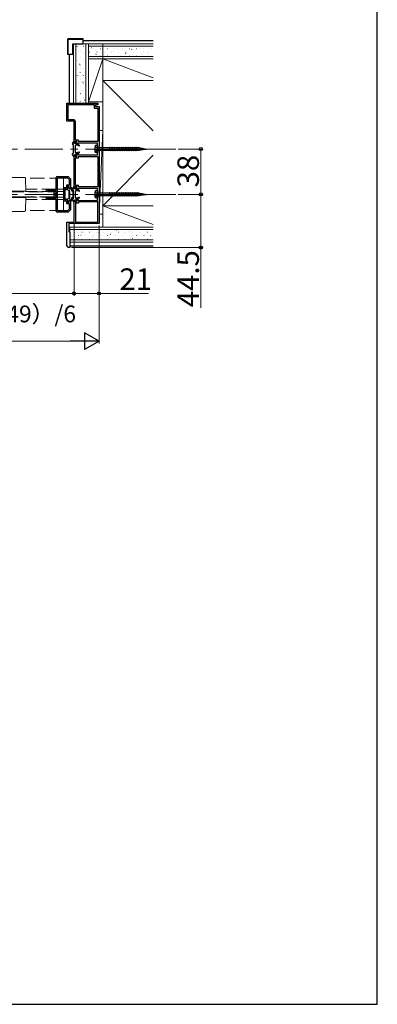
# Model space of a CAD drawing. Extents: x 0 to 1050, y 0 to 1615.
# Drawn here: x 900 to 1050, y 0 to 412 of the extents above; entities that cross this region are included whole.
import ezdxf

# ---------------------------------------------------------------- set-up
doc = ezdxf.new("R2010")
doc.units = 0
for name, pattern in [('CENTER', [50.8, 31.75, -6.35, 6.35, -6.35]), ('YCENTER_1', [13, 10, -1, 1, -1]), ('YHIDDEN_1', [4, 3, -1])]:
    doc.linetypes.add(name, pattern=pattern)
for name, color, linetype, lineweight in [('YKK_11', 7, 'CONTINUOUS', 30), ('YKK_12', 2, 'CONTINUOUS', 13), ('YKK_13', 4, 'CONTINUOUS', 30), ('YKK_D', 6, 'CONTINUOUS', 13), ('YSS_K', 3, 'CONTINUOUS', 13)]:
    doc.layers.add(name, color=color, linetype=linetype, lineweight=lineweight)
doc.layers.add('YKK_ZWAK', color=7, linetype='CONTINUOUS')
doc.styles.add('text-b', font='txt')

msp = doc.modelspace()

# ---------------------------------------------------------------- linework, layer by layer
at = {"layer": 'YKK_11', "linetype": 'ByBlock', "lineweight": -2, "ltscale": 0.5}
for p, q in [((919.91, 369.85), (919.91, 377.45)), ((919.91, 377.45), (932.91, 377.45)), ((920.51, 370.45), (920.51, 376.85)), ((920.51, 376.85), (931.31, 376.85)), ((931.31, 376.85), (931.31, 375.35)), ((931.31, 375.35), (932.81, 375.35)), ((932.91, 376.7), (931.91, 376.7)), ((931.91, 376.7), (931.91, 375.95)), ((931.91, 375.95), (933.41, 375.95)), ((932.81, 375.35), (932.81, 361.3)), ((932.91, 377.45), (932.91, 376.7)), ((933.41, 375.95), (933.41, 326.95)), ((922.91, 369.85), (919.91, 369.85)), ((922.76, 370.45), (920.51, 370.45)), ((922.91, 360.7), (922.91, 369.85)), ((923.51, 361.93), (923.51, 369.7)), ((923.31, 360.7), (922.91, 360.7)), ((924.11, 361.33), (923.31, 361.33)), ((923.31, 361.33), (923.31, 360.7)), ((924.71, 361.93), (923.51, 361.93)), ((924.11, 360.08), (924.11, 361.33)), ((924.51, 360.08), (924.11, 360.08)), ((932.71, 360.7), (924.51, 360.7)), ((924.51, 360.7), (924.51, 360.08)), ((924.71, 361.3), (924.71, 361.93)), ((932.81, 361.3), (924.71, 361.3)), ((932.71, 358.43), (932.71, 360.7)), ((922.91, 341.7), (922.91, 355.7)), ((922.91, 355.7), (923.31, 355.7)), ((923.31, 355.7), (923.31, 355.08)), ((923.31, 355.08), (924.11, 355.08)), ((924.11, 355.08), (924.11, 356.33)), ((924.11, 356.33), (924.51, 356.33)), ((924.51, 356.33), (924.51, 355.7)), ((924.51, 355.7), (932.71, 355.7)), ((924.71, 354.48), (924.71, 355.1)), ((924.71, 355.1), (932.81, 355.1)), ((932.77, 358.34), (932.71, 358.43)), ((932.71, 357.97), (932.77, 358.06)), ((932.71, 355.7), (932.71, 357.97)), ((932.77, 358.06), (932.77, 358.34)), ((932.81, 355.1), (932.81, 342.3)), ((923.51, 342.93), (923.51, 354.48)), ((923.51, 354.48), (924.71, 354.48)), ((924.11, 342.33), (923.31, 342.33)), ((923.31, 342.33), (923.31, 341.7)), ((924.71, 342.93), (923.51, 342.93)), ((924.11, 341.08), (924.11, 342.33)), ((924.71, 342.3), (924.71, 342.93)), ((932.81, 342.3), (924.71, 342.3)), ((923.31, 341.7), (922.91, 341.7)), ((924.51, 341.08), (924.11, 341.08)), ((932.71, 341.7), (924.51, 341.7)), ((924.51, 341.7), (924.51, 341.08)), ((932.71, 339.43), (932.71, 341.7)), ((932.77, 339.34), (932.71, 339.43)), ((932.71, 338.97), (932.77, 339.06)), ((932.71, 336.7), (932.71, 338.97)), ((932.77, 339.06), (932.77, 339.34)), ((922.91, 327.55), (922.91, 336.7)), ((922.91, 336.7), (923.31, 336.7)), ((923.31, 336.7), (923.31, 336.08)), ((923.31, 336.08), (924.11, 336.08)), ((924.71, 335.48), (923.51, 335.48)), ((923.51, 335.48), (923.51, 327.55)), ((924.11, 336.08), (924.11, 337.33)), ((924.11, 337.33), (924.51, 337.33)), ((924.51, 337.33), (924.51, 336.7)), ((924.51, 336.7), (932.71, 336.7)), ((932.81, 336.1), (924.71, 336.1)), ((924.71, 336.1), (924.71, 335.48)), ((932.81, 327.55), (932.81, 336.1)), ((919.91, 317.7), (919.91, 327.55)), ((919.91, 327.55), (922.91, 327.55)), ((933.41, 326.95), (920.66, 326.95)), ((920.66, 326.95), (920.66, 323.7)), ((923.51, 327.55), (932.81, 327.55)), ((920.66, 323.7), (921.16, 323.2)), ((921.16, 323.2), (921.16, 316.95)), ((921.16, 316.95), (920.66, 316.95))]:
    msp.add_line(p, q, dxfattribs=at)
for centre, start, end in [((922.76, 369.7), 0, 90), ((920.66, 317.7), 180, 270)]:
    msp.add_arc(centre, 0.75, start, end, dxfattribs=at)
at = {"layer": 'YKK_12', "linetype": 'CENTER', "ltscale": 0.5}
for p, q in [((419.74, 358.2), (965.58, 358.2)), ((419.74, 339.2), (965.58, 339.2))]:
    msp.add_line(p, q, dxfattribs=at)
at = {"layer": 'YKK_12', "color": 5, "linetype": 'ByBlock', "lineweight": -2, "ltscale": 0.5}
for p, q in [((915.91, 346.7), (920.41, 346.7)), ((920.41, 346.7), (921.41, 345.7)), ((915.41, 341.2), (915.41, 346.2)), ((916.01, 332.3), (916.01, 346.1)), ((916.01, 346.1), (920.16, 346.1)), ((920.81, 343), (919.71, 343)), ((919.71, 343), (919.71, 341.95)), ((920.16, 346.1), (920.81, 345.45)), ((920.91, 342.55), (920.16, 342.55)), ((920.16, 342.55), (920.16, 341.1)), ((920.81, 345.45), (920.81, 343)), ((920.91, 341.7), (920.91, 342.55)), ((921.41, 345.7), (921.41, 341.7)), ((911.41, 340.35), (911.41, 341.2)), ((911.41, 341.2), (915.41, 341.2)), ((911.71, 340.35), (911.41, 340.35)), ((911.81, 340.45), (911.71, 340.35)), ((912.06, 340.7), (911.81, 340.45)), ((915.41, 340.7), (912.06, 340.7)), ((915.41, 337.7), (915.41, 340.7)), ((919.71, 341.95), (918.56, 341.95)), ((918.56, 341.95), (918.56, 336.45)), ((919.81, 341.5), (919.01, 341.5)), ((919.01, 341.5), (919.01, 339.2)), ((919.01, 339.2), (919.01, 336.9)), ((919.81, 341.1), (919.81, 341.5)), ((920.16, 341.1), (919.81, 341.1)), ((921.41, 341.7), (920.91, 341.7)), ((911.41, 337.2), (911.41, 338.05)), ((911.41, 338.05), (911.71, 338.05)), ((915.41, 337.2), (911.41, 337.2)), ((911.71, 338.05), (911.81, 337.95)), ((911.81, 337.95), (912.06, 337.7)), ((912.06, 337.7), (915.41, 337.7)), ((915.41, 332.2), (915.41, 337.2)), ((918.56, 336.45), (919.71, 336.45)), ((919.01, 336.9), (919.81, 336.9)), ((919.71, 336.45), (919.71, 335.4)), ((919.71, 335.4), (920.81, 335.4)), ((919.81, 336.9), (919.81, 337.3)), ((919.81, 337.3), (920.16, 337.3)), ((920.16, 337.3), (920.16, 335.85)), ((920.16, 335.85), (920.91, 335.85)), ((920.81, 335.4), (920.81, 332.95)), ((920.91, 335.85), (920.91, 336.7)), ((920.91, 336.7), (921.41, 336.7)), ((921.41, 336.7), (921.41, 332.7)), ((920.41, 331.7), (915.91, 331.7)), ((920.16, 332.3), (916.01, 332.3)), ((920.81, 332.95), (920.16, 332.3)), ((921.41, 332.7), (920.41, 331.7))]:
    msp.add_line(p, q, dxfattribs=at)
at = {"layer": 'YKK_12', "color": 5, "linetype": 'YHIDDEN_1', "ltscale": 2}
for p, q in [((896.75, 346.33), (902.07, 346.33)), ((918.56, 345.95), (902.55, 345.95)), ((902.57, 345.84), (902.66, 340.58)), ((916.86, 345.95), (918.56, 345.95)), ((918.56, 332.45), (918.56, 345.95)), ((759.91, 340.2), (914.41, 340.2)), ((914.41, 338.2), (759.91, 338.2)), ((902.91, 340.58), (895.91, 340.58)), ((895.91, 340.2), (902.91, 340.2)), ((895.91, 338.2), (902.91, 338.2)), ((915.41, 341.35), (902.66, 341.35)), ((902.91, 340.2), (902.91, 340.58)), ((915.41, 340.35), (902.91, 340.35)), ((902.91, 338.2), (902.91, 337.83)), ((915.41, 338.13), (914.41, 340.28)), ((915.41, 340.28), (914.41, 338.13)), ((914.41, 340.28), (915.41, 340.28)), ((914.41, 338.13), (914.41, 340.28)), ((914.41, 340.2), (914.41, 338.2)), ((915.41, 340.28), (915.41, 338.13)), ((918.56, 341.35), (916.01, 341.35)), ((918.56, 340.35), (916.01, 340.35)), ((920.21, 341.2), (920.21, 341.56)), ((920.21, 341.2), (920.21, 341.56)), ((920.23, 341.64), (920.51, 342.13)), ((920.23, 341.64), (920.51, 342.13)), ((920.28, 341.07), (920.63, 340.87)), ((920.28, 341.07), (920.63, 340.87)), ((920.64, 342.2), (920.71, 342.2)), ((920.64, 342.2), (920.71, 342.2)), ((920.71, 340.74), (920.71, 337.66)), ((920.71, 340.74), (920.71, 337.66)), ((920.81, 341.9), (920.81, 342.1)), ((920.81, 341.9), (920.81, 342.1)), ((921.21, 340.6), (921.07, 340.85)), ((921.21, 340.6), (921.07, 340.85)), ((921.16, 341.19), (921.64, 341.47)), ((921.16, 341.19), (921.64, 341.47)), ((921.21, 337.8), (921.21, 340.6)), ((921.21, 337.8), (921.21, 340.6)), ((921.41, 341.9), (921.41, 342.1)), ((921.41, 341.9), (921.41, 342.1)), ((921.63, 342.2), (921.51, 342.2)), ((921.63, 342.2), (921.51, 342.2)), ((922.04, 341.64), (921.76, 342.13)), ((922.04, 341.64), (921.76, 342.13)), ((921.81, 340.83), (921.81, 341.39)), ((921.81, 340.83), (921.81, 341.39)), ((922.06, 340.83), (922.06, 341.56)), ((922.06, 340.83), (922.06, 341.56)), ((922.06, 340.83), (922.41, 340.83)), ((922.06, 340.83), (922.41, 340.83)), ((922.06, 340.58), (922.41, 340.58)), ((922.06, 340.58), (922.41, 340.58)), ((922.41, 337.83), (922.41, 340.58)), ((922.41, 337.83), (922.41, 340.58)), ((922.66, 337.83), (922.66, 340.58)), ((922.66, 337.83), (922.66, 340.58)), ((902.91, 337.83), (895.91, 337.83)), ((902.57, 332.57), (902.66, 337.83)), ((915.41, 337.05), (902.66, 337.05)), ((915.41, 338.05), (902.91, 338.05)), ((915.41, 338.13), (914.41, 338.13)), ((918.56, 338.05), (916.01, 338.05)), ((918.56, 337.05), (916.01, 337.05)), ((920.21, 337.2), (920.21, 336.84)), ((920.21, 337.2), (920.21, 336.84)), ((920.23, 336.77), (920.51, 336.28)), ((920.23, 336.77), (920.51, 336.28)), ((920.28, 337.33), (920.63, 337.53)), ((920.28, 337.33), (920.63, 337.53)), ((920.64, 336.2), (920.71, 336.2)), ((920.64, 336.2), (920.71, 336.2)), ((920.81, 336.5), (920.81, 336.3)), ((920.81, 336.5), (920.81, 336.3)), ((921.21, 337.8), (921.07, 337.55)), ((921.21, 337.8), (921.07, 337.55)), ((921.16, 337.21), (921.64, 336.94)), ((921.16, 337.21), (921.64, 336.94)), ((921.41, 336.5), (921.41, 336.3)), ((921.41, 336.5), (921.41, 336.3)), ((921.63, 336.2), (921.51, 336.2)), ((921.63, 336.2), (921.51, 336.2)), ((922.04, 336.77), (921.76, 336.28)), ((922.04, 336.77), (921.76, 336.28)), ((921.81, 337.02), (921.81, 337.58)), ((921.81, 337.02), (921.81, 337.58)), ((922.06, 337.83), (922.41, 337.83)), ((922.06, 337.83), (922.41, 337.83)), ((922.06, 337.58), (922.41, 337.58)), ((922.06, 336.84), (922.06, 337.58)), ((922.06, 337.58), (922.41, 337.58)), ((922.06, 336.84), (922.06, 337.58)), ((896.75, 332.08), (902.07, 332.08)), ((918.56, 332.45), (902.55, 332.45))]:
    msp.add_line(p, q, dxfattribs=at)
at = {"layer": 'YKK_12', "color": 5, "linetype": 'ByBlock', "lineweight": -2, "ltscale": 0.5}
for centre, start, end in [((915.91, 346.2), 90, 180), ((915.91, 332.2), 180, 270)]:
    msp.add_arc(centre, 0.5, start, end, dxfattribs=at)
at = {"layer": 'YKK_12', "color": 5, "linetype": 'YHIDDEN_1', "ltscale": 2}
for centre, radius, start, end in [((902.07, 345.83), 0.5, 1, 90), ((920.36, 341.56), 0.15, 150, 180), ((920.36, 341.56), 0.15, 150, 180), ((920.36, 341.2), 0.15, 180, 240), ((920.36, 341.2), 0.15, 180, 240), ((920.64, 342.05), 0.15, 90, 150), ((920.64, 342.05), 0.15, 90, 150), ((920.56, 340.74), 0.15, 0, 60), ((920.56, 340.74), 0.15, 0, 60), ((920.71, 342.1), 0.1, 0, 90), ((920.71, 342.1), 0.1, 0, 90), ((921.11, 341.9), 0.3, 180, 0), ((921.11, 341.9), 0.3, 180, 0), ((921.28, 340.97), 0.25, 120, 210), ((921.28, 340.97), 0.25, 120, 210), ((921.51, 342.1), 0.1, 90, 180), ((921.51, 342.1), 0.1, 90, 180), ((921.63, 342.05), 0.15, 30, 90), ((921.63, 342.05), 0.15, 30, 90), ((921.76, 341.5), 0.125, 293.5782, 196.0453), ((921.76, 341.5), 0.125, 293.5782, 196.0453), ((922.06, 340.83), 0.25, 180, 270), ((922.06, 340.83), 0.25, 180, 270), ((921.91, 341.56), 0.15, 0, 30), ((921.91, 341.56), 0.15, 0, 30), ((922.41, 340.58), 0.25, 0, 90), ((922.41, 340.58), 0.25, 0, 90), ((920.36, 337.2), 0.15, 120, 180), ((920.36, 337.2), 0.15, 120, 180), ((920.36, 336.84), 0.15, 180, 210), ((920.36, 336.84), 0.15, 180, 210), ((920.64, 336.35), 0.15, 210, 270), ((920.64, 336.35), 0.15, 210, 270), ((920.56, 337.66), 0.15, 300, 0), ((920.56, 337.66), 0.15, 300, 0), ((920.71, 336.3), 0.1, 270, 0), ((920.71, 336.3), 0.1, 270, 0), ((921.11, 336.5), 0.3, 0, 180), ((921.11, 336.5), 0.3, 0, 180), ((921.28, 337.43), 0.25, 150, 240), ((921.28, 337.43), 0.25, 150, 240), ((921.51, 336.3), 0.1, 180, 270), ((921.51, 336.3), 0.1, 180, 270), ((921.76, 336.9), 0.125, 163.9547, 66.4218), ((921.76, 336.9), 0.125, 163.9547, 66.4218), ((921.63, 336.35), 0.15, 270, 330), ((921.63, 336.35), 0.15, 270, 330), ((922.06, 337.58), 0.25, 90, 180), ((922.06, 337.58), 0.25, 90, 180), ((921.91, 336.84), 0.15, 330, 0), ((921.91, 336.84), 0.15, 330, 0), ((922.41, 337.83), 0.25, 270, 0), ((922.41, 337.83), 0.25, 270, 0), ((902.07, 332.58), 0.5, 270, 359)]:
    msp.add_arc(centre, radius, start, end, dxfattribs=at)
at = {"layer": 'YKK_13', "lineweight": 25}
for p, q in [((920.21, 404.15), (920.46, 404.4)), ((920.21, 404.15), (920.46, 404.15)), ((920.21, 404.15), (920.21, 397.9)), ((926.71, 404.4), (920.46, 404.4)), ((920.46, 404.4), (920.46, 404.15)), ((920.46, 397.9), (920.46, 404.15)), ((920.46, 404.15), (926.71, 404.15)), ((926.71, 404.15), (926.71, 404.4)), ((926.71, 402.2), (926.71, 404.15)), ((922.41, 397.9), (922.41, 402.2)), ((922.41, 402.2), (926.71, 402.2)), ((920.21, 397.9), (920.46, 397.9)), ((920.46, 397.9), (922.41, 397.9))]:
    msp.add_line(p, q, dxfattribs=at)
at = {"layer": 'YKK_13'}
for p, q in [((926.71, 403.7), (956.07, 403.7)), ((920.91, 397.9), (920.91, 377.45)), ((922.64, 360), (922.38, 360.16)), ((922.71, 356.53), (922.71, 359.87)), ((922.81, 360.72), (922.91, 361.13)), ((922.91, 360.6), (923.66, 360.6)), ((923.51, 356.8), (923.51, 359.6)), ((924.98, 359.5), (923.69, 359.75)), ((923.81, 360.41), (923.81, 360.45)), ((924.51, 359.98), (924.06, 360.09)), ((924.51, 360.18), (924.51, 359.98)), ((924.68, 360.24), (925.12, 359.75)), ((932.71, 359.7), (931.93, 359.62)), ((932.96, 358.79), (937.57, 358.79)), ((937.57, 358.79), (937.71, 359.03)), ((937.57, 358.79), (938.06, 357.62)), ((937.71, 359.03), (937.85, 358.79)), ((937.71, 359.03), (938.2, 357.38)), ((937.85, 358.79), (938.55, 358.79)), ((938.34, 357.62), (937.85, 358.79)), ((938.55, 358.79), (938.68, 359.03)), ((938.55, 358.79), (939.03, 357.62)), ((938.68, 359.03), (938.82, 358.79)), ((938.68, 359.03), (939.17, 357.38)), ((938.82, 358.79), (939.52, 358.79)), ((939.31, 357.62), (938.82, 358.79)), ((939.52, 358.79), (939.66, 359.03)), ((939.52, 358.79), (940.01, 357.62)), ((939.66, 359.03), (939.8, 358.79)), ((939.66, 359.03), (940.15, 357.38)), ((939.8, 358.79), (940.5, 358.79)), ((940.29, 357.62), (939.8, 358.79)), ((940.5, 358.79), (940.63, 359.03)), ((940.5, 358.79), (940.98, 357.62)), ((940.63, 359.03), (940.77, 358.79)), ((940.63, 359.03), (941.12, 357.38)), ((940.77, 358.79), (941.47, 358.79)), ((941.26, 357.62), (940.77, 358.79)), ((941.47, 358.79), (941.61, 359.03)), ((941.47, 358.79), (941.96, 357.62)), ((941.61, 359.03), (941.75, 358.79)), ((941.61, 359.03), (942.1, 357.38)), ((941.75, 358.79), (942.45, 358.79)), ((942.24, 357.62), (941.75, 358.79)), ((942.45, 358.79), (942.58, 359.03)), ((942.45, 358.79), (942.93, 357.62)), ((942.58, 359.03), (942.72, 358.79)), ((942.58, 359.03), (943.07, 357.38)), ((942.72, 358.79), (943.42, 358.79)), ((943.21, 357.62), (942.72, 358.79)), ((943.42, 358.79), (943.56, 359.03)), ((943.42, 358.79), (943.91, 357.62)), ((943.56, 359.03), (943.7, 358.79)), ((943.56, 359.03), (944.05, 357.38)), ((943.7, 358.79), (944.4, 358.79)), ((944.19, 357.62), (943.7, 358.79)), ((944.4, 358.79), (944.53, 359.03)), ((944.4, 358.79), (944.88, 357.62)), ((944.53, 359.03), (944.67, 358.79)), ((944.53, 359.03), (945.02, 357.38)), ((944.67, 358.79), (945.37, 358.79)), ((945.16, 357.62), (944.67, 358.79)), ((945.37, 358.79), (945.51, 359.03)), ((945.37, 358.79), (945.86, 357.62)), ((945.51, 359.03), (945.65, 358.79)), ((945.51, 359.03), (946, 357.38)), ((945.65, 358.79), (946.35, 358.79)), ((946.14, 357.62), (945.65, 358.79)), ((946.35, 358.79), (946.48, 359.03)), ((946.35, 358.79), (946.83, 357.62)), ((946.48, 359.03), (946.62, 358.79)), ((946.48, 359.03), (946.97, 357.38)), ((946.62, 358.79), (947.32, 358.79)), ((947.11, 357.62), (946.62, 358.79)), ((947.32, 358.79), (947.46, 359.03)), ((947.32, 358.79), (947.81, 357.62)), ((947.46, 359.03), (947.6, 358.79)), ((947.46, 359.03), (947.95, 357.38)), ((947.6, 358.79), (948.3, 358.79)), ((948.09, 357.62), (947.6, 358.79)), ((948.3, 358.79), (948.43, 359.03)), ((948.3, 358.79), (948.78, 357.62)), ((948.43, 359.03), (948.57, 358.79)), ((948.43, 359.03), (948.92, 357.38)), ((948.57, 358.79), (949.27, 358.79)), ((949.06, 357.62), (948.57, 358.79)), ((949.27, 358.79), (949.41, 359.03)), ((949.27, 358.79), (949.52, 358.2)), ((949.41, 359.03), (949.55, 358.79)), ((949.41, 359.03), (949.67, 358.2)), ((949.55, 358.79), (949.73, 358.79)), ((949.82, 358.2), (949.55, 358.79)), ((950.3, 358.63), (949.73, 358.79)), ((950.3, 358.63), (950.38, 358.78)), ((950.38, 358.78), (950.49, 358.59)), ((950.38, 358.78), (950.66, 358.2)), ((922.64, 356.41), (922.38, 356.25)), ((922.81, 355.68), (922.91, 355.27)), ((922.91, 355.8), (923.66, 355.8)), ((924.98, 356.9), (923.69, 356.65)), ((923.81, 355.99), (923.81, 355.95)), ((924.51, 356.43), (924.06, 356.31)), ((924.51, 356.23), (924.51, 356.43)), ((924.68, 356.16), (925.12, 356.65)), ((932.71, 356.7), (931.93, 356.78)), ((938.06, 357.62), (932.96, 357.62)), ((938.2, 357.38), (938.06, 357.62)), ((938.34, 357.62), (938.2, 357.38)), ((939.03, 357.62), (938.34, 357.62)), ((939.17, 357.38), (939.03, 357.62)), ((939.31, 357.62), (939.17, 357.38)), ((940.01, 357.62), (939.31, 357.62)), ((940.15, 357.38), (940.01, 357.62)), ((940.29, 357.62), (940.15, 357.38)), ((940.98, 357.62), (940.29, 357.62)), ((941.12, 357.38), (940.98, 357.62)), ((941.26, 357.62), (941.12, 357.38)), ((941.96, 357.62), (941.26, 357.62)), ((942.1, 357.38), (941.96, 357.62)), ((942.24, 357.62), (942.1, 357.38)), ((942.93, 357.62), (942.24, 357.62)), ((943.07, 357.38), (942.93, 357.62)), ((943.21, 357.62), (943.07, 357.38)), ((943.91, 357.62), (943.21, 357.62)), ((944.05, 357.38), (943.91, 357.62)), ((944.19, 357.62), (944.05, 357.38)), ((944.88, 357.62), (944.19, 357.62)), ((945.02, 357.38), (944.88, 357.62)), ((945.16, 357.62), (945.02, 357.38)), ((945.86, 357.62), (945.16, 357.62)), ((946, 357.38), (945.86, 357.62)), ((946.14, 357.62), (946, 357.38)), ((946.83, 357.62), (946.14, 357.62)), ((946.97, 357.38), (946.83, 357.62)), ((947.11, 357.62), (946.97, 357.38)), ((947.81, 357.62), (947.11, 357.62)), ((947.95, 357.38), (947.81, 357.62)), ((948.09, 357.62), (947.95, 357.38)), ((948.78, 357.62), (948.09, 357.62)), ((948.92, 357.38), (948.78, 357.62)), ((949.06, 357.62), (948.92, 357.38)), ((952.71, 358.2), (948.96, 358.2)), ((948.96, 358.2), (949.76, 357.74)), ((949.73, 357.62), (949.06, 357.62)), ((949.73, 357.62), (949.82, 357.63)), ((949.76, 357.74), (949.79, 357.69)), ((949.9, 357.5), (949.79, 357.69)), ((950, 357.67), (949.9, 357.5)), ((950, 357.67), (950.82, 357.83)), ((950.3, 358.63), (950.58, 358.2)), ((951.31, 358.45), (950.49, 358.59)), ((950.75, 358.2), (950.49, 358.59)), ((950.87, 357.74), (950.82, 357.83)), ((950.94, 357.85), (950.87, 357.74)), ((950.94, 357.85), (951.81, 358.03)), ((951.31, 358.45), (951.36, 358.54)), ((951.31, 358.45), (951.62, 358.2)), ((951.36, 358.54), (951.66, 358.2)), ((952.71, 358.2), (951.46, 358.42)), ((951.71, 358.2), (951.54, 358.34)), ((951.81, 358.03), (951.85, 357.99)), ((951.88, 358.04), (951.85, 357.99)), ((951.88, 358.04), (952.71, 358.2)), ((922.64, 341), (922.38, 341.16)), ((922.71, 337.53), (922.71, 340.87)), ((922.81, 341.72), (922.91, 342.13)), ((922.91, 341.6), (923.66, 341.6)), ((923.51, 337.8), (923.51, 340.6)), ((924.98, 340.5), (923.69, 340.75)), ((923.81, 341.41), (923.81, 341.45)), ((924.51, 340.98), (924.06, 341.09)), ((924.51, 341.18), (924.51, 340.98)), ((924.68, 341.24), (925.12, 340.75)), ((932.71, 340.7), (931.93, 340.62)), ((932.96, 339.79), (937.57, 339.79)), ((938.06, 338.62), (932.96, 338.62)), ((937.57, 339.79), (937.71, 340.03)), ((937.57, 339.79), (938.06, 338.62)), ((937.71, 340.03), (937.85, 339.79)), ((937.71, 340.03), (938.2, 338.38)), ((937.85, 339.79), (938.55, 339.79)), ((938.34, 338.62), (937.85, 339.79)), ((938.2, 338.38), (938.06, 338.62)), ((938.34, 338.62), (938.2, 338.38)), ((939.03, 338.62), (938.34, 338.62)), ((938.55, 339.79), (938.68, 340.03)), ((938.55, 339.79), (939.03, 338.62)), ((938.68, 340.03), (938.82, 339.79)), ((938.68, 340.03), (939.17, 338.38)), ((938.82, 339.79), (939.52, 339.79)), ((939.31, 338.62), (938.82, 339.79)), ((939.17, 338.38), (939.03, 338.62)), ((939.31, 338.62), (939.17, 338.38)), ((940.01, 338.62), (939.31, 338.62)), ((939.52, 339.79), (939.66, 340.03)), ((939.52, 339.79), (940.01, 338.62)), ((939.66, 340.03), (939.8, 339.79)), ((939.66, 340.03), (940.15, 338.38)), ((939.8, 339.79), (940.5, 339.79)), ((940.29, 338.62), (939.8, 339.79)), ((940.15, 338.38), (940.01, 338.62)), ((940.29, 338.62), (940.15, 338.38)), ((940.98, 338.62), (940.29, 338.62)), ((940.5, 339.79), (940.63, 340.03)), ((940.5, 339.79), (940.98, 338.62)), ((940.63, 340.03), (940.77, 339.79)), ((940.63, 340.03), (941.12, 338.38)), ((940.77, 339.79), (941.47, 339.79)), ((941.26, 338.62), (940.77, 339.79)), ((941.12, 338.38), (940.98, 338.62)), ((941.26, 338.62), (941.12, 338.38)), ((941.96, 338.62), (941.26, 338.62)), ((941.47, 339.79), (941.61, 340.03)), ((941.47, 339.79), (941.96, 338.62)), ((941.61, 340.03), (941.75, 339.79)), ((941.61, 340.03), (942.1, 338.38)), ((941.75, 339.79), (942.45, 339.79)), ((942.24, 338.62), (941.75, 339.79)), ((942.1, 338.38), (941.96, 338.62)), ((942.24, 338.62), (942.1, 338.38)), ((942.93, 338.62), (942.24, 338.62)), ((942.45, 339.79), (942.58, 340.03)), ((942.45, 339.79), (942.93, 338.62)), ((942.58, 340.03), (942.72, 339.79)), ((942.58, 340.03), (943.07, 338.38)), ((942.72, 339.79), (943.42, 339.79)), ((943.21, 338.62), (942.72, 339.79)), ((943.07, 338.38), (942.93, 338.62)), ((943.21, 338.62), (943.07, 338.38)), ((943.91, 338.62), (943.21, 338.62)), ((943.42, 339.79), (943.56, 340.03)), ((943.42, 339.79), (943.91, 338.62)), ((943.56, 340.03), (943.7, 339.79)), ((943.56, 340.03), (944.05, 338.38)), ((943.7, 339.79), (944.4, 339.79)), ((944.19, 338.62), (943.7, 339.79)), ((944.05, 338.38), (943.91, 338.62)), ((944.19, 338.62), (944.05, 338.38)), ((944.88, 338.62), (944.19, 338.62)), ((944.4, 339.79), (944.53, 340.03)), ((944.4, 339.79), (944.88, 338.62)), ((944.53, 340.03), (944.67, 339.79)), ((944.53, 340.03), (945.02, 338.38)), ((944.67, 339.79), (945.37, 339.79)), ((945.16, 338.62), (944.67, 339.79)), ((945.02, 338.38), (944.88, 338.62)), ((945.16, 338.62), (945.02, 338.38)), ((945.86, 338.62), (945.16, 338.62)), ((945.37, 339.79), (945.51, 340.03)), ((945.37, 339.79), (945.86, 338.62)), ((945.51, 340.03), (945.65, 339.79)), ((945.51, 340.03), (946, 338.38)), ((945.65, 339.79), (946.35, 339.79)), ((946.14, 338.62), (945.65, 339.79)), ((946, 338.38), (945.86, 338.62)), ((946.14, 338.62), (946, 338.38)), ((946.83, 338.62), (946.14, 338.62)), ((946.35, 339.79), (946.48, 340.03)), ((946.35, 339.79), (946.83, 338.62)), ((946.48, 340.03), (946.62, 339.79)), ((946.48, 340.03), (946.97, 338.38)), ((946.62, 339.79), (947.32, 339.79)), ((947.11, 338.62), (946.62, 339.79)), ((946.97, 338.38), (946.83, 338.62)), ((947.11, 338.62), (946.97, 338.38)), ((947.81, 338.62), (947.11, 338.62)), ((947.32, 339.79), (947.46, 340.03)), ((947.32, 339.79), (947.81, 338.62)), ((947.46, 340.03), (947.6, 339.79)), ((947.46, 340.03), (947.95, 338.38)), ((947.6, 339.79), (948.3, 339.79)), ((948.09, 338.62), (947.6, 339.79)), ((947.95, 338.38), (947.81, 338.62)), ((948.09, 338.62), (947.95, 338.38)), ((948.78, 338.62), (948.09, 338.62)), ((948.3, 339.79), (948.43, 340.03)), ((948.3, 339.79), (948.78, 338.62)), ((948.43, 340.03), (948.57, 339.79)), ((948.43, 340.03), (948.92, 338.38)), ((948.57, 339.79), (949.27, 339.79)), ((949.06, 338.62), (948.57, 339.79)), ((948.92, 338.38), (948.78, 338.62)), ((949.06, 338.62), (948.92, 338.38)), ((952.71, 339.2), (948.96, 339.2)), ((948.96, 339.2), (949.76, 338.74)), ((949.73, 338.62), (949.06, 338.62)), ((949.27, 339.79), (949.41, 340.03)), ((949.27, 339.79), (949.52, 339.2)), ((949.41, 340.03), (949.55, 339.79)), ((949.41, 340.03), (949.67, 339.2)), ((949.55, 339.79), (949.73, 339.79)), ((949.82, 339.2), (949.55, 339.79)), ((950.3, 339.63), (949.73, 339.79)), ((949.73, 338.62), (949.82, 338.63)), ((949.76, 338.74), (949.79, 338.69)), ((949.9, 338.5), (949.79, 338.69)), ((950, 338.67), (949.9, 338.5)), ((950, 338.67), (950.82, 338.83)), ((950.3, 339.63), (950.38, 339.78)), ((950.3, 339.63), (950.58, 339.2)), ((950.38, 339.78), (950.49, 339.59)), ((950.38, 339.78), (950.66, 339.2)), ((951.31, 339.45), (950.49, 339.59)), ((950.75, 339.2), (950.49, 339.59)), ((950.87, 338.74), (950.82, 338.83)), ((950.94, 338.85), (950.87, 338.74)), ((950.94, 338.85), (951.81, 339.03)), ((951.31, 339.45), (951.36, 339.54)), ((951.31, 339.45), (951.62, 339.2)), ((951.36, 339.54), (951.66, 339.2)), ((952.71, 339.2), (951.46, 339.42)), ((951.71, 339.2), (951.54, 339.34)), ((951.81, 339.03), (951.85, 338.99)), ((951.88, 339.04), (951.85, 338.99)), ((951.88, 339.04), (952.71, 339.2)), ((922.64, 337.41), (922.38, 337.25)), ((922.81, 336.68), (922.91, 336.27)), ((922.91, 336.8), (923.66, 336.8)), ((924.98, 337.9), (923.69, 337.65)), ((923.81, 336.99), (923.81, 336.95)), ((924.51, 337.43), (924.06, 337.31)), ((924.51, 337.23), (924.51, 337.43)), ((924.68, 337.16), (925.12, 337.65)), ((932.71, 337.7), (931.93, 337.78)), ((921.16, 317.7), (956.05, 317.7))]:
    msp.add_line(p, q, dxfattribs=at)
at = {"layer": 'YKK_13', "linetype": 'Continuous', "ltscale": 0.5}
for p, q in [((922.31, 360.62), (922.31, 360.28)), ((922.33, 360.68), (922.57, 361.17)), ((922.7, 361.25), (922.81, 361.25)), ((932.71, 359.7), (932.71, 356.7)), ((922.31, 355.79), (922.31, 356.12)), ((922.33, 355.72), (922.57, 355.23)), ((922.7, 355.15), (922.81, 355.15)), ((922.31, 341.62), (922.31, 341.28)), ((922.33, 341.68), (922.57, 342.17)), ((922.7, 342.25), (922.81, 342.25)), ((932.71, 340.7), (932.71, 337.7)), ((922.31, 336.79), (922.31, 337.12)), ((922.33, 336.72), (922.57, 336.23)), ((922.7, 336.15), (922.81, 336.15))]:
    msp.add_line(p, q, dxfattribs=at)
at = {"layer": 'YKK_13', "linetype": 'YHIDDEN_1', "ltscale": 0.5}
for p, q in [((931.66, 359.18), (932.46, 358.77)), ((932.46, 358.77), (932.61, 358.2)), ((931.66, 357.22), (932.46, 357.63)), ((932.46, 357.63), (932.61, 358.2)), ((931.66, 340.18), (932.46, 339.77)), ((931.66, 338.22), (932.46, 338.63)), ((932.46, 339.77), (932.61, 339.2)), ((932.46, 338.63), (932.61, 339.2))]:
    msp.add_line(p, q, dxfattribs=at)
at = {"layer": 'YKK_13', "linetype": 'YCENTER_1'}
for p, q in [((931.14, 358.2), (953.29, 358.2)), ((931.14, 339.2), (953.29, 339.2))]:
    msp.add_line(p, q, dxfattribs=at)
at = {"layer": 'YKK_13', "linetype": 'Continuous', "ltscale": 0.5}
for centre, radius, start, end in [((922.46, 360.62), 0.15, 153.4349, 180), ((922.7, 361.1), 0.15, 90, 153.4349), ((922.81, 361.15), 0.1, 346.816, 90), ((922.46, 355.79), 0.15, 180, 206.5651), ((922.7, 355.3), 0.15, 206.5651, 270), ((922.81, 355.25), 0.1, 270, 13.184), ((922.46, 341.62), 0.15, 153.4349, 180), ((922.7, 342.1), 0.15, 90, 153.4349), ((922.81, 342.15), 0.1, 346.816, 90), ((922.46, 336.79), 0.15, 180, 206.5651), ((922.7, 336.3), 0.15, 206.5651, 270), ((922.81, 336.25), 0.1, 270, 13.184)]:
    msp.add_arc(centre, radius, start, end, dxfattribs=at)
at = {"layer": 'YKK_13'}
for centre, radius, start, end in [((922.46, 360.28), 0.15, 180, 237.9946), ((922.56, 359.87), 0.15, 0, 57.9946), ((922.91, 360.7), 0.1, 166.816, 270), ((923.66, 359.6), 0.15, 79.2905, 180), ((923.66, 360.45), 0.15, 0, 90), ((923.81, 360.15), 0.15, 120, 315.9638), ((923.66, 360.41), 0.15, 300, 0), ((924.03, 359.94), 0.15, 75.9638, 135.9638), ((924.61, 360.18), 0.1, 41.6486, 180), ((925.01, 359.65), 0.15, 259.2905, 41.6486), ((936.56, 358.2), 5, 165.7479, 194.2521), ((931.96, 359.37), 0.25, 96, 165.7479), ((922.46, 356.12), 0.15, 122.0054, 180), ((922.91, 355.7), 0.1, 90, 193.184), ((923.66, 356.8), 0.15, 180, 280.7095), ((923.81, 356.25), 0.15, 44.0362, 240), ((923.66, 355.95), 0.15, 270, 0), ((923.66, 355.99), 0.15, 360, 60), ((924.03, 356.46), 0.15, 224.0362, 284.0362), ((924.61, 356.23), 0.1, 180, 318.3514), ((925.01, 356.75), 0.15, 318.3514, 100.7095), ((931.96, 357.03), 0.25, 194.2521, 264), ((932.96, 357.37), 0.25, 90, 180), ((922.46, 341.28), 0.15, 180, 237.9946), ((922.56, 340.87), 0.15, 0, 57.9946), ((922.91, 341.7), 0.1, 166.816, 270), ((923.66, 340.6), 0.15, 79.2905, 180), ((923.66, 341.45), 0.15, 0, 90), ((923.81, 341.15), 0.15, 120, 315.9638), ((923.66, 341.41), 0.15, 300, 0), ((924.03, 340.94), 0.15, 75.9638, 135.9638), ((924.61, 341.18), 0.1, 41.6486, 180), ((925.01, 340.65), 0.15, 259.2905, 41.6486), ((936.56, 339.2), 5, 165.7479, 194.2521), ((931.96, 340.37), 0.25, 96, 165.7479), ((932.96, 338.37), 0.25, 90, 180), ((922.46, 337.12), 0.15, 122.0054, 180), ((922.91, 336.7), 0.1, 90, 193.184), ((923.66, 337.8), 0.15, 180, 280.7095), ((923.81, 337.25), 0.15, 44.0362, 240), ((923.66, 336.95), 0.15, 270, 0), ((923.66, 336.99), 0.15, 360, 60), ((924.03, 337.46), 0.15, 224.0362, 284.0362), ((924.61, 337.23), 0.1, 180, 318.3514), ((925.01, 337.75), 0.15, 318.3514, 100.7095), ((931.96, 338.03), 0.25, 194.2521, 264)]:
    msp.add_arc(centre, radius, start, end, dxfattribs=at)
at = {"layer": 'YKK_13', "ltscale": 0.5}
for centre, radius, start, end in [((932.96, 359.04), 0.25, 180, 270), ((922.56, 356.53), 0.15, 302.0054, 0), ((932.96, 340.04), 0.25, 180, 270), ((922.56, 337.53), 0.15, 302.0054, 0)]:
    msp.add_arc(centre, radius, start, end, dxfattribs=at)
at = {"layer": 'YKK_D'}
for p, q in [((966.58, 358.2), (977.05, 358.2)), ((976.05, 339.2), (976.05, 358.2)), ((966.58, 339.2), (977.05, 339.2)), ((966.58, 339.2), (977.05, 339.2)), ((976.05, 339.2), (976.05, 316.95)), ((922.91, 326.85), (922.91, 296.7)), ((922.91, 326.85), (922.91, 296.7)), ((933.41, 326.1), (933.41, 296.7)), ((921.78, 316.95), (977.05, 316.95)), ((933.41, 313.95), (933.41, 276.7)), ((976.05, 316.95), (976.05, 291.63)), ((922.91, 297.7), (832.91, 297.7)), ((922.91, 297.7), (933.41, 297.7)), ((933.41, 297.7), (954.07, 297.7)), ((926.41, 277.7), (447.41, 277.7))]:
    msp.add_line(p, q, dxfattribs=at)
at = {"layer": 'YKK_D', "lineweight": -2}
for p, q in [((933.41, 277.7), (927.35, 281.2)), ((927.35, 281.2), (927.35, 274.2)), ((933.41, 277.7), (921.29, 277.7)), ((933.41, 277.7), (927.35, 274.2))]:
    msp.add_line(p, q, dxfattribs=at)
at = {"layer": 'YKK_D', "linetype": 'ByBlock', "lineweight": -2}
for centre, radius in [((976.05, 358.2), 0.638), ((976.05, 339.2), 0.637), ((976.05, 339.2), 0.638), ((976.05, 316.95), 0.637), ((922.91, 297.7), 0.637), ((922.91, 297.7), 0.637), ((933.41, 297.7), 0.637)]:
    msp.add_circle(centre, radius, dxfattribs=at)
at = {"layer": 'YKK_ZWAK'}
for p, q in [((1050, 0), (1050, 1530)), ((0, 0), (1050, 0))]:
    msp.add_line(p, q, dxfattribs=at)
at = {"layer": 'YSS_K'}
for p, q in [((922.66, 402.2), (922.66, 377.45)), ((928.91, 402.2), (922.66, 402.2)), ((923.66, 402.2), (923.66, 377.45)), ((927.91, 402.2), (927.91, 377.45)), ((928.91, 402.2), (956.05, 402.2)), ((928.91, 402.2), (928.91, 377.45)), ((928.91, 401.2), (956.05, 401.2)), ((934.91, 402.2), (934.91, 395.95)), ((928.91, 396.95), (956.05, 396.95)), ((928.91, 395.95), (956.05, 395.95)), ((928.91, 395.95), (956.05, 395.95)), ((934.91, 395.95), (928.91, 377.95)), ((928.91, 395.95), (934.91, 395.95)), ((928.91, 377.95), (928.91, 395.95)), ((956.05, 388.02), (934.91, 395.95)), ((934.91, 395.95), (934.91, 386.95)), ((934.91, 395.95), (934.91, 377.95)), ((934.91, 334.45), (934.91, 386.95)), ((934.91, 386.95), (956.05, 386.95)), ((956.05, 365.81), (934.91, 386.95)), ((928.91, 377.45), (922.66, 377.45)), ((934.91, 377.95), (928.91, 377.95)), ((933.41, 330.95), (933.41, 365.95)), ((933.41, 365.95), (934.91, 365.95)), ((933.41, 330.95), (934.91, 365.95)), ((934.91, 365.95), (934.91, 330.95)), ((956.05, 355.59), (934.91, 334.45)), ((934.91, 334.45), (956.05, 334.45)), ((956.05, 326.52), (934.91, 334.45)), ((956.05, 334.45), (934.91, 334.45)), ((934.91, 334.45), (934.91, 325.45)), ((934.91, 330.95), (933.41, 330.95)), ((921.16, 325.45), (956.05, 325.45)), ((921.16, 325.45), (921.16, 319.2)), ((921.16, 324.45), (956.05, 324.45)), ((934.91, 325.45), (956.05, 325.45)), ((921.16, 320.2), (956.05, 320.2)), ((921.16, 319.2), (956.05, 319.2))]:
    msp.add_line(p, q, dxfattribs=at)
at = {"layer": 'YSS_K', "linetype": 'Continuous'}
for p, q in [((923.82, 401.09), (923.82, 401.04)), ((924.2, 401.24), (924.25, 401.16)), ((924.9, 401.63), (924.9, 401.62)), ((926.81, 401.09), (926.81, 401.04)), ((930.23, 400.55), (930.31, 400.61)), ((930.87, 400.1), (930.92, 400.1)), ((933.91, 400.1), (933.96, 400.1)), ((934.7, 400.34), (934.71, 400.34)), ((936.95, 400.1), (937, 400.1)), ((939.99, 400.1), (940.04, 400.1)), ((943.03, 400.1), (943.08, 400.1)), ((944.33, 400.91), (944.34, 400.91)), ((946.07, 400.1), (946.12, 400.1)), ((949.11, 400.1), (949.16, 400.1)), ((950.84, 400.37), (950.85, 400.37)), ((952.15, 400.1), (952.2, 400.1)), ((954.51, 400.95), (954.59, 401.01)), ((955.19, 400.1), (955.24, 400.1)), ((923.82, 398.05), (923.82, 398)), ((925.44, 399.47), (925.44, 399.42)), ((925.44, 396.43), (925.44, 396.38)), ((926.01, 398.51), (926.01, 398.5)), ((926.81, 398.05), (926.81, 398)), ((929.17, 398.38), (929.17, 398.38)), ((929.45, 398.73), (929.5, 398.73)), ((930.87, 397.11), (930.92, 397.11)), ((931.96, 399.36), (931.96, 399.37)), ((932.03, 397.83), (932.12, 397.88)), ((932.49, 398.73), (932.54, 398.73)), ((933.91, 397.11), (933.96, 397.11)), ((935.53, 398.73), (935.58, 398.73)), ((935.67, 397.84), (935.68, 397.84)), ((936.84, 397.09), (936.92, 397.14)), ((936.95, 397.11), (937, 397.11)), ((938.46, 398.83), (938.47, 398.83)), ((938.57, 398.73), (938.62, 398.73)), ((939.53, 398.87), (939.61, 398.92)), ((939.99, 397.11), (940.04, 397.11)), ((941.21, 399.8), (941.22, 399.8)), ((941.61, 398.73), (941.66, 398.73)), ((942.18, 397.3), (942.19, 397.31)), ((943.03, 397.11), (943.08, 397.11)), ((944.33, 398.13), (944.41, 398.18)), ((944.65, 398.73), (944.7, 398.73)), ((944.97, 398.29), (944.98, 398.3)), ((946.07, 397.11), (946.12, 397.11)), ((947.02, 399.91), (947.1, 399.96)), ((947.69, 398.73), (947.74, 398.73)), ((947.72, 399.26), (947.73, 399.27)), ((949.11, 397.11), (949.16, 397.11)), ((950.73, 398.73), (950.78, 398.73)), ((951.48, 397.76), (951.49, 397.76)), ((951.82, 399.17), (951.9, 399.23)), ((952.15, 397.11), (952.2, 397.11)), ((953.77, 398.73), (953.82, 398.73)), ((954.23, 398.73), (954.24, 398.73)), ((955.19, 397.11), (955.24, 397.11)), ((923.82, 395.01), (923.82, 394.96)), ((923.82, 391.97), (923.82, 391.92)), ((924.36, 395.12), (924.37, 395.11)), ((925.24, 393.75), (925.29, 393.67)), ((925.44, 393.39), (925.44, 393.34)), ((925.47, 392), (925.47, 391.99)), ((926.81, 395.01), (926.81, 394.96)), ((926.81, 391.97), (926.81, 391.92)), ((926.99, 395.72), (927, 395.71)), ((923.82, 388.93), (923.82, 388.88)), ((923.83, 388.61), (923.83, 388.6)), ((924.5, 388.95), (924.55, 388.87)), ((925.44, 390.35), (925.44, 390.3)), ((926.46, 389.21), (926.46, 389.2)), ((926.81, 388.93), (926.81, 388.88)), ((923.82, 385.89), (923.82, 385.84)), ((924.93, 385.49), (924.94, 385.48)), ((925.44, 387.31), (925.44, 387.26)), ((925.44, 384.27), (925.44, 384.22)), ((926.28, 386.26), (926.33, 386.18)), ((926.81, 385.89), (926.81, 385.84)), ((927.43, 386.46), (927.43, 386.45)), ((923.82, 382.85), (923.82, 382.8)), ((923.82, 379.81), (923.82, 379.76)), ((925.44, 381.23), (925.44, 381.18)), ((925.54, 381.46), (925.59, 381.37)), ((925.92, 382.7), (925.93, 382.69)), ((926.81, 382.85), (926.81, 382.8)), ((926.81, 379.81), (926.81, 379.76)), ((926.89, 379.95), (926.9, 379.94)), ((924.4, 378.98), (924.4, 378.97)), ((925.44, 378.19), (925.44, 378.14)), ((927.32, 378.77), (927.37, 378.68)), ((921.78, 321.98), (921.83, 321.98)), ((923.2, 323.35), (923.25, 323.35)), ((924.71, 322.08), (924.72, 322.08)), ((924.82, 321.98), (924.87, 321.98)), ((925.78, 322.12), (925.86, 322.17)), ((926.24, 323.35), (926.29, 323.35)), ((927.46, 323.05), (927.47, 323.05)), ((927.86, 321.98), (927.91, 321.98)), ((929.28, 323.35), (929.33, 323.35)), ((930.58, 324.16), (930.59, 324.16)), ((930.9, 321.98), (930.95, 321.98)), ((932.32, 323.35), (932.37, 323.35)), ((933.27, 323.16), (933.35, 323.21)), ((933.94, 321.98), (933.99, 321.98)), ((933.97, 322.51), (933.98, 322.52)), ((935.36, 323.35), (935.41, 323.35)), ((936.98, 321.98), (937.03, 321.98)), ((937.09, 323.62), (937.1, 323.62)), ((938.07, 322.42), (938.15, 322.48)), ((938.4, 323.35), (938.45, 323.35)), ((940.02, 321.98), (940.07, 321.98)), ((940.48, 321.98), (940.49, 321.98)), ((940.76, 324.2), (940.84, 324.26)), ((941.44, 323.35), (941.49, 323.35)), ((943.06, 321.98), (943.11, 321.98)), ((943.6, 323.08), (943.61, 323.09)), ((944.48, 323.35), (944.53, 323.35)), ((945.56, 323.46), (945.65, 323.52)), ((946.1, 321.98), (946.15, 321.98)), ((946.39, 324.07), (946.4, 324.07)), ((947.52, 323.35), (947.57, 323.35)), ((949.14, 321.98), (949.19, 321.98)), ((950.11, 322.55), (950.11, 322.55)), ((950.56, 323.35), (950.61, 323.35)), ((952.18, 321.98), (952.23, 321.98)), ((952.9, 323.54), (952.91, 323.54)), ((953.6, 323.35), (953.65, 323.35)), ((954.86, 321.78), (954.94, 321.83)), ((955.22, 321.98), (955.27, 321.98)), ((921.92, 321.09), (921.93, 321.09)), ((923.09, 320.34), (923.17, 320.39)), ((923.2, 320.36), (923.25, 320.36)), ((926.24, 320.36), (926.29, 320.36)), ((928.43, 320.55), (928.44, 320.56)), ((929.28, 320.36), (929.33, 320.36)), ((930.58, 321.38), (930.66, 321.43)), ((931.22, 321.54), (931.23, 321.55)), ((932.32, 320.36), (932.37, 320.36)), ((935.36, 320.36), (935.41, 320.36)), ((937.73, 321.01), (937.74, 321.01)), ((938.4, 320.36), (938.45, 320.36)), ((941.44, 320.36), (941.49, 320.36)), ((944.24, 320.47), (944.25, 320.47)), ((944.48, 320.36), (944.53, 320.36)), ((946.99, 321.44), (946.99, 321.45)), ((947.37, 320.74), (947.45, 320.79)), ((947.52, 320.36), (947.57, 320.36)), ((950.56, 320.36), (950.61, 320.36)), ((953.49, 320.91), (953.5, 320.91)), ((953.6, 320.36), (953.65, 320.36))]:
    msp.add_line(p, q, dxfattribs=at)

# ---------------------------------------------------------------- texts
at = {"layer": 'YKK_D', "style": 'text-b'}
for s, p in [('38', (975.25, 342.13)), ('44.5', (975.25, 291.97))]:
    msp.add_text(s, height=9, rotation=90, dxfattribs=at).set_placement(p)
for s, height, p in [('21', 9, (941.93, 299.2)), ('A＝（W-49）/6', 7, (857.94, 285.62))]:
    msp.add_text(s, height=height, dxfattribs=at).set_placement(p)

doc.saveas('drawing.dxf')
